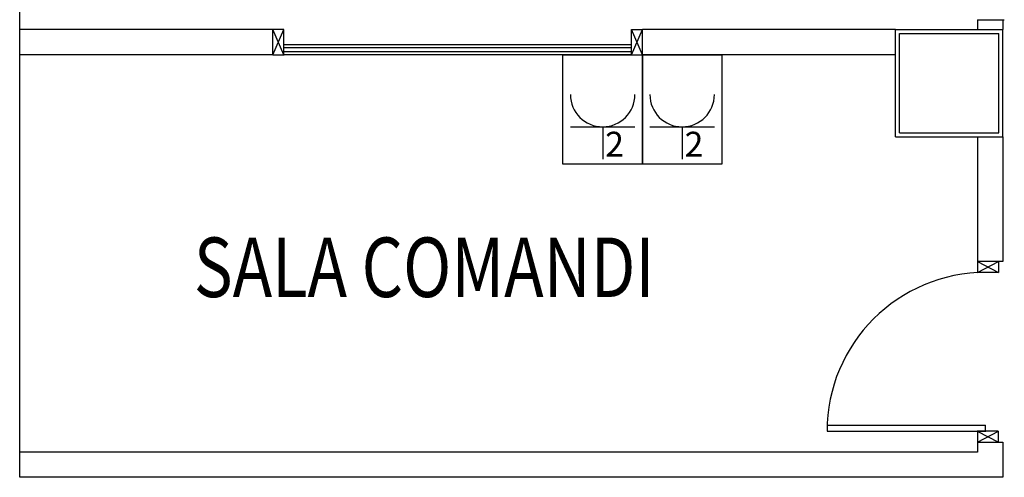
# Model space of a CAD drawing. Units: millimetres. Extents: x -7008 to -6924, y -13530 to -13270.
# Drawn here: x -6979 to -6974, y -13415 to -13413 of the extents above; entities that cross this region are included whole.
import ezdxf
from ezdxf.enums import TextEntityAlignment as Align

# ---------------------------------------------------------------- set-up
doc = ezdxf.new("R2010")
doc.units = ezdxf.units.MM
for name, color, linetype in [('Cartongessi', 1, 'Continuous'), ('Cartongesso', 1, 'Continuous'), ('DIST-FM', 2, 'Continuous'), ('INFISSI_INTERNI', 7, 'Continuous'), ('PILASTRI', 4, 'Continuous'), ('TESTI', 6, 'Continuous')]:
    doc.layers.add(name, color=color, linetype=linetype)
doc.styles.add('ROMANS', font='ROMANS.shx', dxfattribs={"width": 0.8, "oblique": 15})

# ---------------------------------------------------------------- blocks, each defined once
blk = doc.blocks.new('UNEL')
at = {"color": 3}
for p, q in [((0.0375, -0.3625), (0.3625, -0.3625)), ((0.2, -0.3625), (0.2, -0.525))]:
    blk.add_line(p, q, dxfattribs=at)
blk.add_lwpolyline([(0.2, -0.55), (0, -0.55), (0, 0), (0.4, 0), (0.4, -0.55), (0.2, -0.55)], dxfattribs=at)
blk.add_arc((0.2, -0.2), 0.1625, 180, 0, dxfattribs=at)
at = {"color": 3, "style": 'ROMANS', "flags": 2}
blk.add_attdef('UN', text='', height=0.125, dxfattribs=at).set_placement((0.2, -0.2225), align=Align.CENTER)
at = {"color": 3, "style": 'ROMANS'}
blk.add_attdef('N.PRESE', (0.2125, -0.5125), '', height=0.125, dxfattribs=at)

msp = doc.modelspace()

# ---------------------------------------------------------------- linework, layer by layer
at = {"layer": 'Cartongessi'}
for p, q in [((-6978.8577, -13415.2097), (-6978.8577, -13406.3446)), ((-6974.4477, -13412.9546), (-6973.9077, -13412.9546)), ((-6974.4477, -13413.4946), (-6974.4477, -13412.9546)), ((-6973.9077, -13413.4946), (-6973.9077, -13412.9546)), ((-6974.4477, -13413.4946), (-6973.9077, -13413.4946)), ((-6973.9077, -13414.1227), (-6974.0347, -13414.1227))]:
    msp.add_line(p, q, dxfattribs=at)
at = {"layer": 'Cartongessi', "linetype": 'Continuous', "ltscale": 0.5}
for p, q in [((-6977.5834, -13413.0816), (-6977.5834, -13412.9546)), ((-6975.7219, -13413.0816), (-6975.7219, -13412.9546))]:
    msp.add_line(p, q, dxfattribs=at)
at = {"layer": 'Cartongessi', "linetype": 'Continuous'}
msp.add_line((-6974.0347, -13415.0327), (-6973.9077, -13415.0327), dxfattribs=at)
at = {"layer": 'Cartongesso'}
for p, q in [((-6974.0347, -13412.9046), (-6974.0347, -13412.9546)), ((-6973.9077, -13412.9046), (-6973.9077, -13412.9546)), ((-6977.5834, -13412.9546), (-6978.8577, -13412.9546)), ((-6974.4477, -13412.9546), (-6975.7219, -13412.9546)), ((-6977.5834, -13413.0816), (-6978.8577, -13413.0816)), ((-6974.4477, -13413.0816), (-6975.7219, -13413.0816)), ((-6974.0347, -13413.4946), (-6974.0347, -13414.1227)), ((-6973.9077, -13413.4946), (-6973.9077, -13414.1227)), ((-6974.0347, -13415.0327), (-6974.0347, -13415.0827)), ((-6973.9077, -13415.0327), (-6973.9077, -13415.2097)), ((-6974.0347, -13415.0827), (-6978.8577, -13415.0827)), ((-6973.9077, -13415.2097), (-6978.8577, -13415.2097))]:
    msp.add_line(p, q, dxfattribs=at)
at = {"layer": 'INFISSI_INTERNI'}
for p, q in [((-6974.0347, -13412.9046), (-6973.8997, -13412.9046)), ((-6977.5834, -13413.0816), (-6977.5284, -13412.9546)), ((-6977.5284, -13413.0816), (-6977.5834, -13412.9546)), ((-6977.5284, -13412.9546), (-6977.5834, -13412.9546)), ((-6977.5284, -13413.0816), (-6977.5284, -13412.9546)), ((-6975.7219, -13413.0816), (-6975.7769, -13412.9546)), ((-6975.7769, -13413.0816), (-6975.7219, -13412.9546)), ((-6975.7769, -13413.0816), (-6975.7769, -13412.9546)), ((-6975.7769, -13412.9546), (-6975.7219, -13412.9546)), ((-6975.7769, -13413.0316), (-6977.5284, -13413.0316)), ((-6975.7769, -13413.0466), (-6977.5284, -13413.0466)), ((-6975.7769, -13413.0666), (-6977.5284, -13413.0666)), ((-6975.7769, -13413.0316), (-6976.9234, -13413.0316)), ((-6977.5834, -13413.0816), (-6977.5284, -13413.0816)), ((-6975.7769, -13413.0816), (-6977.5284, -13413.0816)), ((-6975.7769, -13413.0816), (-6975.7219, -13413.0816)), ((-6975.7769, -13413.0816), (-6975.7219, -13413.0816)), ((-6974.0347, -13414.1227), (-6973.9297, -13414.1777)), ((-6974.0347, -13414.1777), (-6973.9297, -13414.1227)), ((-6974.0347, -13414.1227), (-6974.0347, -13414.1777)), ((-6974.0347, -13414.1227), (-6974.0347, -13414.1777)), ((-6973.9297, -13414.1227), (-6973.9297, -13414.1777)), ((-6973.9297, -13414.1777), (-6974.0347, -13414.1777)), ((-6974.7918, -13414.9477), (-6973.9942, -13414.9477)), ((-6973.9942, -13414.9777), (-6973.9942, -13414.9477)), ((-6974.7923, -13414.9777), (-6973.9922, -13414.9777)), ((-6974.0357, -13414.9777), (-6973.9297, -13415.0327)), ((-6973.9307, -13414.9777), (-6974.0357, -13414.9777)), ((-6973.9307, -13414.9777), (-6974.0357, -13414.9777)), ((-6973.9347, -13414.9777), (-6974.0357, -13414.9777)), ((-6974.0347, -13415.0327), (-6973.9297, -13414.9777)), ((-6974.0347, -13414.9777), (-6974.0347, -13415.0327)), ((-6973.9297, -13415.0327), (-6973.9297, -13414.9777))]:
    msp.add_line(p, q, dxfattribs=at)
msp.add_arc((-6973.9922, -13414.9777), 0.8002, 90, 180, dxfattribs=at)
at = {"layer": 'INFISSI_INTERNI', "linetype": 'ByBlock'}
msp.add_point((-6977.5284, -13413.0816), dxfattribs=at)
at = {"layer": 'PILASTRI', "linetype": 'Continuous'}
for p, q in [((-6974.4277, -13413.4746), (-6974.4277, -13412.9746)), ((-6974.4277, -13412.9746), (-6973.9277, -13412.9746)), ((-6973.9277, -13413.4746), (-6973.9277, -13412.9746)), ((-6974.4277, -13413.4746), (-6973.9277, -13413.4746))]:
    msp.add_line(p, q, dxfattribs=at)

# ---------------------------------------------------------------- block references
at = {"layer": 'DIST-FM', "linetype": 'Continuous'}
ref = msp.add_blockref('UNEL', (-6976.1219, -13413.0816), dxfattribs=at)
ref.add_attrib('N.PRESE', '2', (-6975.9094, -13413.5941), dxfattribs={"layer": '0', "color": 3, "height": 0.125, "style": 'ROMANS'})
ref = msp.add_blockref('UNEL', (-6975.7219, -13413.0816), dxfattribs=at)
ref.add_attrib('N.PRESE', '2', (-6975.5094, -13413.5941), dxfattribs={"layer": '0', "color": 3, "height": 0.125, "style": 'ROMANS'})

# ---------------------------------------------------------------- texts
at = {"layer": 'TESTI', "linetype": 'Continuous', "style": 'ROMANS', "oblique": 15, "width": 0.8}
msp.add_text('SALA COMANDI', height=0.3, dxfattribs=at).set_placement((-6977.9804, -13414.3018))

doc.saveas('drawing.dxf')
